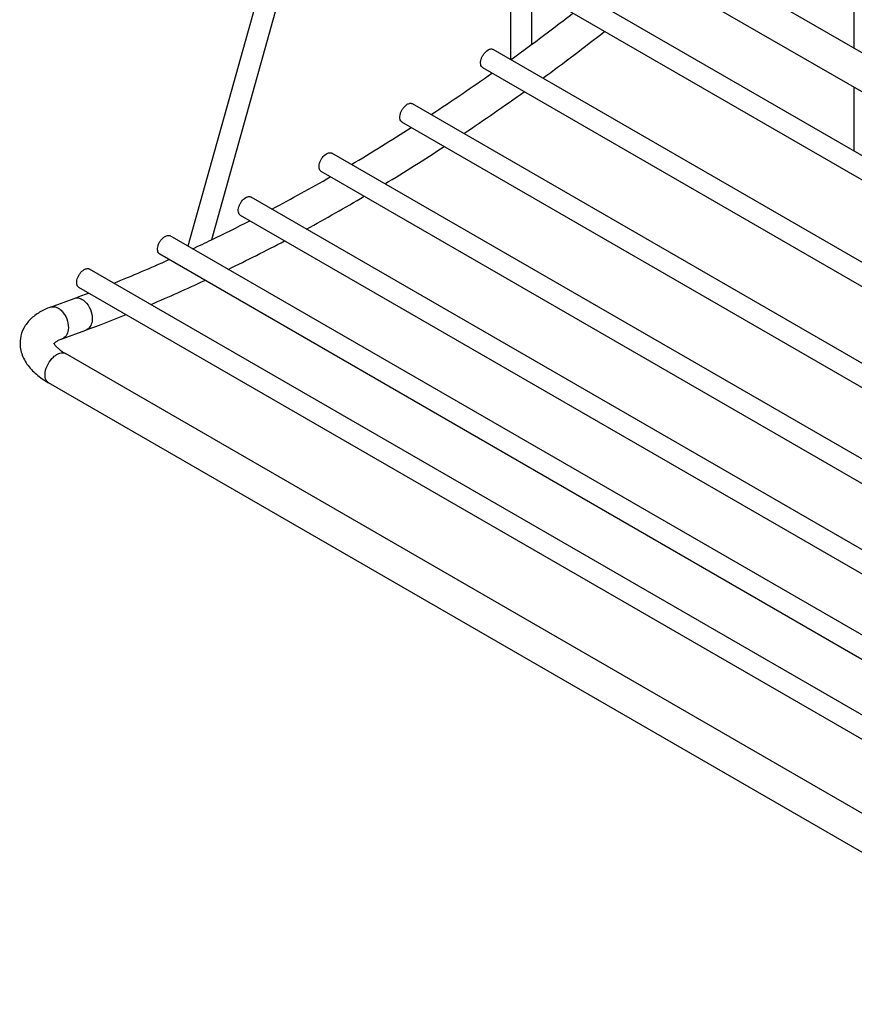
# Model space of a CAD drawing. Units: millimetres. Extents: x -18 to 759, y 7 to 1154.
# Drawn here: x 545 to 643, y 578 to 694 of the extents above; entities that cross this region are included whole.
import ezdxf

# ---------------------------------------------------------------- set-up
doc = ezdxf.new("R2010")
doc.units = ezdxf.units.MM
doc.header["$LTSCALE"] = 23.1
doc.layers.get('0').update_dxf_attribs({"linetype": 'CONTINUOUS'})
doc.layers.add('02___PRT_ALL_AXES', color=7, linetype='CONTINUOUS')

msp = doc.modelspace()

# ---------------------------------------------------------------- linework, layer by layer
at = {"color": 7, "linetype": 'Continuous'}
for p, q in [((571.465, 732.188), (698.745, 658.704)), ((569.465, 728.724), (696.745, 655.24)), ((579.941, 722.675), (564.478, 667.363)), ((582.176, 721.385), (567.279, 668.098)), ((602.639, 689.421), (602.639, 709.571)), ((605.139, 691.231), (605.139, 708.128)), ((643.255, 690.741), (643.255, 700.944)), ((643.255, 678.587), (643.255, 686.122)), ((677.293, 581.177), (550.013, 654.661)), ((675.293, 577.713), (548.013, 651.197))]:
    msp.add_line(p, q, dxfattribs=at)
for centre, radius, start, end in [((436.544, 919.116), 283.482, 306.49373, 307.72406), ((436.185, 919.606), 288.089, 306.2289, 308.04773), ((441.575, 912.351), 275.051, 305.84831, 306.48929), ((449.485, 901.227), 261.401, 303.36177, 305.26908), ((447.658, 903.864), 268.61, 303.80627, 305.65401), ((460.216, 884.821), 241.797, 300.74066, 302.71253), ((458.266, 887.923), 249.461, 301.27319, 303.17629), ((469.955, 868.315), 222.631, 297.98618, 300.01552), ((467.92, 871.913), 230.765, 298.63097, 300.58092), ((477.813, 853.448), 205.814, 295.76571, 297.17233), ((480.989, 846.919), 198.554, 295.04134, 295.75946), ((476.611, 855.851), 212.501, 295.84464, 297.85693), ((486.108, 835.645), 186.172, 291.95803, 294.14017), ((484.149, 840.108), 195.046, 292.91579, 294.9725), ((491.568, 821.971), 171.448, 290.29872, 290.57678), ((491.026, 823.415), 172.989, 290.57684, 290.9002), ((490.082, 825.905), 179.653, 290.30819, 291.9301)]:
    msp.add_arc(centre, radius, start, end, dxfattribs=at)
for points, knots in [([(599.34, 688.439), (599.277, 688.475), (599.164, 688.591), (599.081, 688.835), (599.074, 689.129), (599.14, 689.452), (599.273, 689.782), (599.517, 690.178), (599.771, 690.431), (599.964, 690.543)], [0, 0, 0, 0, 0.0870469, 0.186635, 0.3041755, 0.4381661, 0.5828751, 0.7303753, 1, 1, 1, 1]), ([(599.964, 690.543), (600.068, 690.602), (600.232, 690.668), (600.453, 690.663), (600.548, 690.628), (600.589, 690.605)], [0, 0, 0, 0, 0.547733, 0.7816424, 1, 1, 1, 1]), ([(589.794, 682.013), (589.731, 682.049), (589.618, 682.165), (589.535, 682.409), (589.528, 682.703), (589.594, 683.027), (589.727, 683.356), (589.971, 683.753), (590.225, 684.005), (590.418, 684.117)], [0, 0, 0, 0, 0.0870469, 0.186635, 0.3041755, 0.4381661, 0.5828751, 0.7303753, 1, 1, 1, 1]), ([(590.418, 684.117), (590.522, 684.176), (590.687, 684.242), (590.907, 684.237), (591.002, 684.203), (591.043, 684.179)], [0, 0, 0, 0, 0.547733, 0.7816424, 1, 1, 1, 1]), ([(580.248, 676.176), (580.186, 676.212), (580.072, 676.327), (579.989, 676.571), (579.982, 676.865), (580.048, 677.189), (580.181, 677.518), (580.425, 677.915), (580.679, 678.167), (580.873, 678.279)], [0, 0, 0, 0, 0.0870469, 0.186635, 0.3041755, 0.4381661, 0.5828751, 0.7303753, 1, 1, 1, 1]), ([(580.873, 678.279), (580.976, 678.339), (581.141, 678.404), (581.361, 678.399), (581.456, 678.365), (581.497, 678.341)], [0, 0, 0, 0, 0.547733, 0.7816424, 1, 1, 1, 1]), ([(570.702, 670.991), (570.64, 671.027), (570.526, 671.142), (570.443, 671.386), (570.436, 671.68), (570.502, 672.004), (570.635, 672.333), (570.879, 672.73), (571.133, 672.983), (571.327, 673.094)], [0, 0, 0, 0, 0.0870469, 0.186635, 0.3041755, 0.4381661, 0.5828751, 0.7303753, 1, 1, 1, 1]), ([(571.327, 673.094), (571.43, 673.154), (571.595, 673.22), (571.815, 673.214), (571.91, 673.18), (571.951, 673.156)], [0, 0, 0, 0, 0.547733, 0.7816424, 1, 1, 1, 1]), ([(561.156, 666.394), (561.094, 666.43), (560.98, 666.546), (560.898, 666.79), (560.891, 667.083), (560.956, 667.407), (561.09, 667.736), (561.333, 668.133), (561.587, 668.386), (561.781, 668.497)], [0, 0, 0, 0, 0.0870469, 0.186635, 0.3041755, 0.4381661, 0.5828751, 0.7303753, 1, 1, 1, 1]), ([(561.781, 668.497), (561.884, 668.557), (562.049, 668.623), (562.269, 668.618), (562.364, 668.583), (562.405, 668.56)], [0, 0, 0, 0, 0.547733, 0.7816424, 1, 1, 1, 1]), ([(552.235, 664.578), (552.338, 664.638), (552.503, 664.704), (552.723, 664.698), (552.818, 664.664), (552.859, 664.64)], [0, 0, 0, 0, 0.547733, 0.7816424, 1, 1, 1, 1]), ([(551.61, 662.475), (551.548, 662.511), (551.434, 662.626), (551.352, 662.87), (551.345, 663.164), (551.411, 663.488), (551.544, 663.817), (551.788, 664.214), (552.041, 664.467), (552.235, 664.578)], [0, 0, 0, 0, 0.0870469, 0.186635, 0.3041755, 0.4381661, 0.5828751, 0.7303753, 1, 1, 1, 1]), ([(548.23, 660.13), (547.79, 659.967), (546.953, 659.582), (545.855, 658.765), (545.03, 657.698), (544.745, 656.841), (544.682, 656.404)], [0, 0, 0, 0, 0.26093, 0.509684, 0.7544002, 1, 1, 1, 1]), ([(548.23, 660.13), (548.349, 660.174), (548.62, 660.211), (549.032, 660.103), (549.428, 659.853), (549.909, 659.349), (550.313, 658.529), (550.388, 657.788), (550.338, 657.437)], [0, 0, 0, 0, 0.096736, 0.2016881, 0.3192406, 0.4492579, 0.7295341, 1, 1, 1, 1]), ([(550.338, 657.437), (550.304, 657.2), (550.169, 656.76), (549.808, 656.449), (549.618, 656.378)], [0, 0, 0, 0, 0.5409352, 1, 1, 1, 1]), ([(544.682, 656.404), (544.606, 655.884), (544.686, 654.798), (545.415, 653.344), (546.567, 652.131), (547.506, 651.49), (548.013, 651.197)], [0, 0, 0, 0, 0.2410411, 0.4819746, 0.7314774, 1, 1, 1, 1]), ([(548.638, 655.837), (548.641, 655.854), (548.638, 655.911), (548.655, 655.852), (548.676, 655.815), (548.714, 655.746), (548.771, 655.664), (548.849, 655.564), (548.993, 655.405), (549.232, 655.186), (549.589, 654.919), (549.863, 654.747), (550.013, 654.661)], [0, 0, 0, 0, 0.0271315, 0.0403185, 0.0661462, 0.105546, 0.1581786, 0.223864, 0.3024103, 0.4948595, 0.7290736, 1, 1, 1, 1]), ([(549.173, 656.185), (549.055, 656.125), (548.876, 656.018), (548.714, 655.885), (548.664, 655.829)], [0, 0, 0, 0, 0.6349588, 1, 1, 1, 1]), ([(549.618, 656.378), (549.576, 656.363), (549.425, 656.305), (549.277, 656.239), (549.173, 656.185)], [0, 0, 0, 0, 0.272634, 1, 1, 1, 1]), ([(547.621, 652.414), (547.67, 652.756), (547.911, 653.428), (548.428, 654.131), (548.943, 654.539), (549.325, 654.722), (549.694, 654.778), (549.921, 654.714), (550.013, 654.661)], [0, 0, 0, 0, 0.2821282, 0.5707456, 0.7009772, 0.815223, 0.9131038, 1, 1, 1, 1]), ([(548.013, 651.197), (547.932, 651.243), (547.782, 651.381), (547.643, 651.671), (547.587, 652.026), (547.602, 652.281), (547.621, 652.414)], [0, 0, 0, 0, 0.2084047, 0.4380053, 0.7013884, 1, 1, 1, 1])]:
    msp.add_open_spline(points, degree=3, knots=knots, dxfattribs=at)
at = {"layer": '02___PRT_ALL_AXES', "color": 7, "linetype": 'Continuous'}
for p, q in [((721.317, 633.519), (610.135, 697.708)), ((720.622, 631.033), (608.885, 695.543)), ((718.28, 622.657), (600.589, 690.604)), ((717.586, 620.171), (599.339, 688.439)), ((715.407, 612.379), (591.043, 684.179)), ((714.712, 609.893), (589.793, 682.014)), ((712.675, 602.607), (581.498, 678.341)), ((711.98, 600.121), (580.248, 676.176)), ((710.101, 593.398), (571.952, 673.156)), ((709.406, 590.912), (570.702, 670.991)), ((703.828, 586.911), (562.406, 668.559)), ((702.578, 584.746), (561.156, 666.394)), ((694.282, 582.992), (552.86, 664.64)), ((693.032, 580.827), (551.61, 662.475)), ((548.23, 660.13), (551.046, 661.171)), ((549.618, 656.378), (552.434, 657.42))]:
    msp.add_line(p, q, dxfattribs=at)
for points, knots in [([(551.046, 661.171), (551.19, 661.225), (551.529, 661.255), (551.841, 661.133), (551.99, 661.047)], [0, 0, 0, 0, 0.4723073, 1, 1, 1, 1]), ([(551.99, 661.047), (552.188, 660.933), (552.654, 660.516), (553.119, 659.623), (553.207, 658.847), (553.154, 658.479)], [0, 0, 0, 0, 0.2327821, 0.6219293, 1, 1, 1, 1]), ([(553.154, 658.479), (553.12, 658.242), (552.985, 657.802), (552.624, 657.49), (552.434, 657.42)], [0, 0, 0, 0, 0.5408972, 1, 1, 1, 1])]:
    msp.add_open_spline(points, degree=3, knots=knots, dxfattribs=at)

doc.saveas('drawing.dxf')
